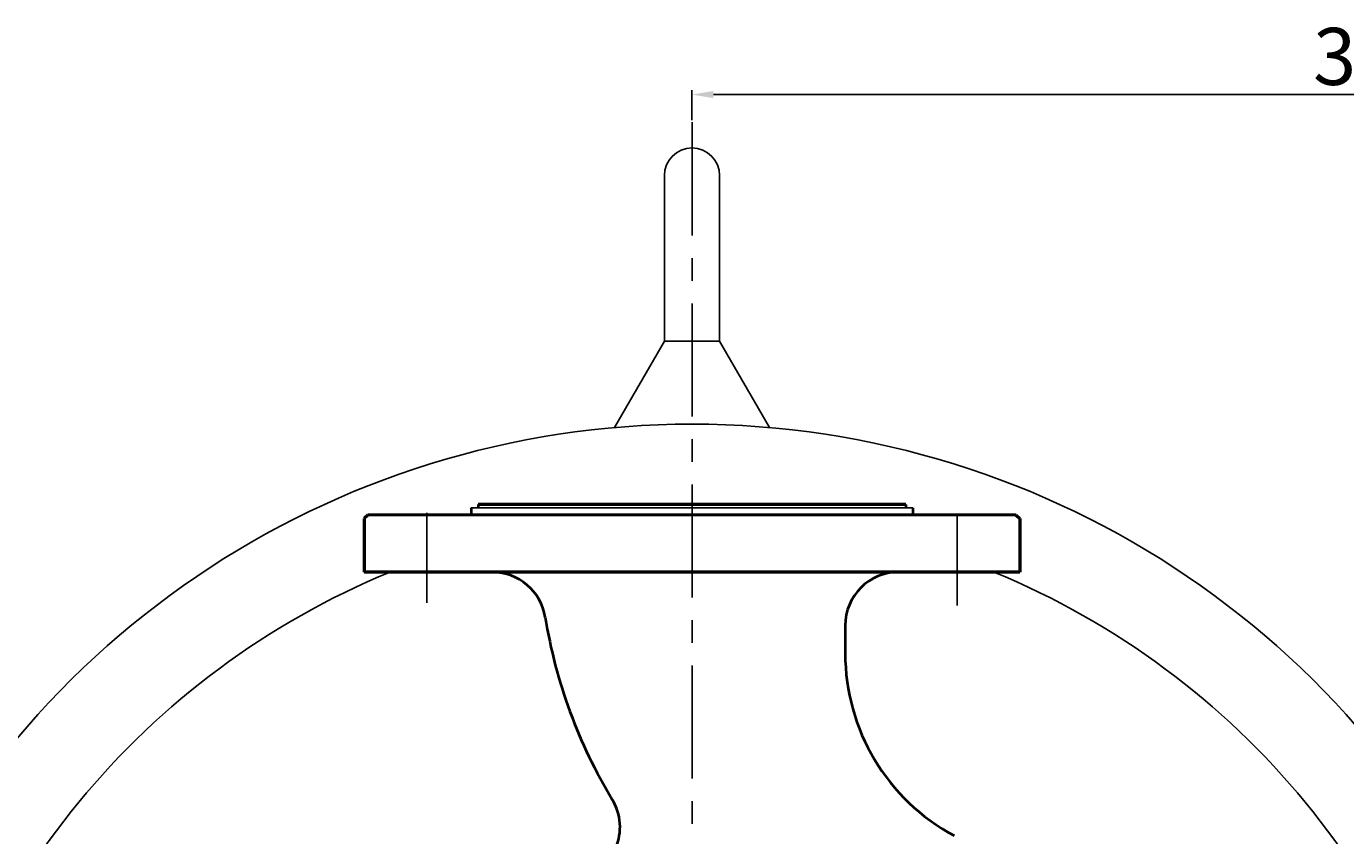
# Model space of a CAD drawing. Units: millimetres. Extents: x 41489 to 44266, y -15411 to -13206.
# Drawn here: x 43671 to 44042, y -13511 to -13284 of the extents above; entities that cross this region are included whole.
import ezdxf

# ---------------------------------------------------------------- set-up
doc = ezdxf.new("R2010")
doc.units = ezdxf.units.MM
doc.linetypes.add('ACAD_ISO04W100', pattern=[30, 24, -3, 0, -3])
doc.linetypes.add('CENTER', pattern=[50.8, 31.75, -6.35, 6.35, -6.35])
doc.layers.add('中心线', color=5, linetype='CENTER', lineweight=13)
doc.layers.add('粗实线', color=7, linetype='Continuous', lineweight=40)
doc.layers.add('尺寸线', color=1, linetype='Continuous')
doc.styles.get("Standard").update_dxf_attribs({"font": 'txt.shx', "height": 16, "bigfont": 'gbcbig.shx'})
doc.dimstyles.new('ISO-25', dxfattribs={"dimtxt": 2.5, "dimasz": 6, "dimexe": 1.25, "dimexo": 0.625, "dimtad": 1, "dimtxsty": 'Standard', "dimcen": 2.5, "dimadec": 0, "dimazin": 0, "dimtfac": 1, "dimtmove": 0, "dimatfit": 3, "dimfxl": 0, "dimarcsym": 0})

# ---------------------------------------------------------------- blocks, each defined once
blk = doc.blocks.new('*D152')
at = {"layer": 'Defpoints', "color": 0, "transparency": 16777216}
for p in [(39375.72, -14105.45), (39375.72, -14113.24), (39760.72, -14484.05)]:
    blk.add_point(p, dxfattribs=at)
at = {"layer": '尺寸线', "color": 0, "lineweight": -2, "transparency": 16777216}
for p, q in [((39375.72, -14112.62), (39375.72, -14104.2)), ((39754.72, -14105.45), (39381.72, -14105.45)), ((39760.72, -14483.43), (39760.72, -14104.2))]:
    blk.add_line(p, q, dxfattribs=at)
at = {"layer": '尺寸线', "color": 0, "transparency": 16777216}
for points in [[(39381.72, -14104.45), (39381.72, -14106.45), (39375.72, -14105.45)], [(39754.72, -14104.45), (39754.72, -14106.45), (39760.72, -14105.45)]]:
    blk.add_solid(points, dxfattribs=at)
at = {"layer": '尺寸线', "color": 0, "transparency": 16777216, "insert": (39568.22, -14096.83), "char_height": 16, "attachment_point": 5}
blk.add_mtext('385', dxfattribs=at)

msp = doc.modelspace()

# ---------------------------------------------------------------- linework, layer by layer
for p, q in [((43850.305, -13326.243), (43850.305, -13372.743)), ((43865.805, -13326.243), (43865.805, -13372.743)), ((43850.305, -13372.743), (43836.33, -13396.949)), ((43865.805, -13372.743), (43850.305, -13372.743)), ((43865.805, -13372.743), (43879.78, -13396.949))]:
    msp.add_line(p, q)
at = {"color": 7, "linetype": 'ByBlock', "lineweight": 53}
for p, q in [((43918.055, -13418.493), (43798.055, -13418.493)), ((43858.055, -13421.482), (43767.055, -13421.493)), ((43949.055, -13421.493), (43858.055, -13421.482)), ((43858.055, -13437.493), (43766.055, -13437.493)), ((43950.055, -13437.493), (43858.055, -13437.493))]:
    msp.add_line(p, q, dxfattribs=at)
at = {"color": 7, "lineweight": 53}
for p, q in [((43767.055, -13421.493), (43766.055, -13422.493)), ((43949.055, -13421.493), (43950.055, -13422.493))]:
    msp.add_line(p, q, dxfattribs=at)
at = {"color": 7, "linetype": 'ACAD_ISO04W100', "lineweight": 53}
for p, q in [((43766.055, -13422.493), (43766.055, -13437.493)), ((43950.055, -13422.493), (43950.055, -13437.493))]:
    msp.add_line(p, q, dxfattribs=at)
for centre, radius, start, end in [((43858.055, -13326.243), 7.75, 0, 180), ((43858.055, -13643.493), 247.5, 313.34176, 226.65824), ((43858.055, -13643.493), 222.75, 112.36124, 225.2895), ((43858.055, -13643.493), 222.75, 314.7105, 67.63876)]:
    msp.add_arc(centre, radius, start, end)
at = {"layer": '中心线', "lineweight": -3}
for p, q in [((43858.055, -13311.291), (43858.055, -13965.644)), ((43783.617, -13420.868), (43783.617, -13446.111)), ((43932.493, -13421.493), (43932.493, -13446.856))]:
    msp.add_line(p, q, dxfattribs=at)
at = {"layer": '粗实线', "lineweight": -3}
for p, q in [((43918.055, -13418.493), (43798.055, -13418.493)), ((43796.055, -13419.493), (43858.055, -13419.493)), ((43920.055, -13419.493), (43858.055, -13419.493))]:
    msp.add_line(p, q, dxfattribs=at)
at = {"layer": '粗实线'}
for p, q in [((43798.055, -13418.493), (43798.055, -13419.493)), ((43918.055, -13418.493), (43918.057, -13419.493)), ((43796.055, -13419.493), (43796.053, -13421.49)), ((43920.056, -13419.493), (43920.057, -13421.49)), ((43901.055, -13452.493), (43901.055, -13460.337))]:
    msp.add_line(p, q, dxfattribs=at)
for centre, radius, start, end in [((43802.047, -13452.544), 15, 9.13587, 89.91915), ((43916.055, -13452.493), 15, 90, 180), ((43957.055, -13427.616), 142, 189.13587, 211.2634), ((43959.055, -13460.337), 58, 180, 241.79755), ((43822.853, -13509.095), 15, 282.81304, 31.2634)]:
    msp.add_arc(centre, radius, start, end, dxfattribs=at)

# ---------------------------------------------------------------- dimensions: what is measured, and where the dimension line sits
at = {"layer": '尺寸线'}
dim = msp.add_linear_dim(base=(43858.055, -13303.502), p1=(44243.055, -13682.103), p2=(43858.055, -13311.291), dimstyle='ISO-25', dxfattribs=at)
dim.commit()
dim.dimension.update_dxf_attribs({"geometry": '*D152', "text_midpoint": (44050.555, -13294.877), "insert": (4482.333, 801.951)})

doc.saveas('drawing.dxf')
